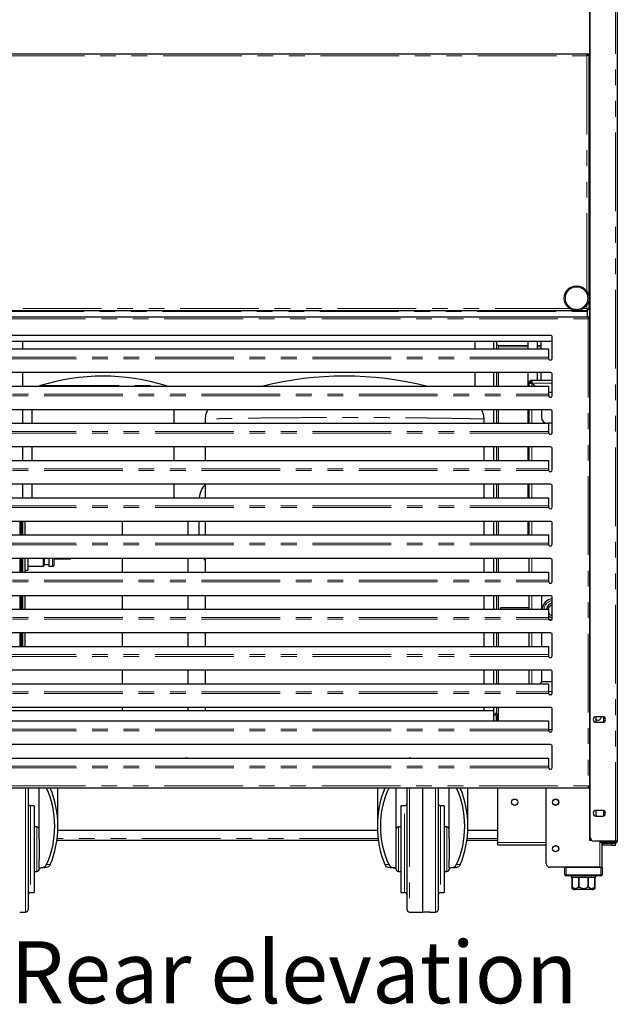
# Model space of a CAD drawing. Units: millimetres. Extents: x 0 to 586, y 0 to 420.
# Drawn here: x 473 to 521, y 84 to 163 of the extents above; entities that cross this region are included whole.
import ezdxf

# ---------------------------------------------------------------- set-up
doc = ezdxf.new("R2010")
doc.units = ezdxf.units.MM
doc.linetypes.add('PHANTOM', pattern=[12.7, 6.35, -1.27, 1.27, -1.27, 1.27, -1.27])
doc.styles.add('SLDTEXTSTYLE0', font='TXT', dxfattribs={"width": 0.605})

msp = doc.modelspace()

# ---------------------------------------------------------------- linework, layer by layer
at = {"color": 7, "linetype": 'Continuous', "lineweight": 25}
for p, q in [((519.048, 277.09), (519.048, 97.25)), ((519.098, 97.5), (519.098, 277.14)), ((521.298, 277.14), (521.298, 97.2)), ((459.195, 160.7), (518.901, 160.7)), ((518.883, 160.58), (518.896, 160.58)), ((518.885, 160.58), (518.906, 160.58)), ((518.901, 160.7), (518.901, 160.6)), ((518.901, 160.7), (519.048, 160.7)), ((518.901, 160.65), (519.048, 160.65)), ((519.008, 160.593), (518.908, 160.593)), ((519.008, 160.593), (519.008, 140.088)), ((519.048, 160.48), (519.008, 160.48)), ((519.019, 160.58), (519.048, 160.58)), ((459.195, 139.98), (518.901, 139.98)), ((518.901, 139.98), (518.901, 140.08)), ((518.901, 139.98), (518.901, 139.92)), ((518.901, 139.48), (518.901, 139.92)), ((519.008, 140.088), (518.908, 140.088)), ((519.048, 140.088), (519.008, 140.088)), ((459.295, 139.48), (519.001, 139.48)), ((519.001, 139.48), (519.001, 139.38)), ((519.048, 139.373), (519.008, 139.373)), ((516.048, 137.48), (462.048, 137.48)), ((515.898, 137.98), (462.198, 137.98)), ((473.298, 137.48), (473.298, 136.889)), ((509.798, 137.48), (509.798, 136.889)), ((511.298, 137.48), (511.298, 136.889)), ((511.548, 137.48), (511.548, 137.2)), ((514.087, 137.48), (514.087, 136.889)), ((514.852, 136.889), (514.852, 137.48)), ((515.123, 137.48), (515.123, 136.889)), ((516.048, 136.13), (516.048, 137.83)), ((462.348, 136.889), (515.748, 136.889)), ((511.548, 137.2), (511.708, 137.2)), ((511.708, 136.889), (511.708, 137.2)), ((515.748, 136.889), (515.748, 136.232)), ((515.748, 136.232), (515.748, 136.174)), ((515.898, 134.98), (462.198, 134.98)), ((473.298, 134.98), (473.298, 133.889)), ((509.798, 134.98), (509.798, 133.889)), ((511.298, 134.98), (511.298, 133.889)), ((511.708, 133.889), (511.708, 134.98)), ((514.087, 134.98), (514.087, 133.889)), ((514.412, 134.37), (516.048, 134.37)), ((514.412, 134.37), (514.412, 134.3)), ((514.852, 134.37), (514.852, 134.98)), ((515.123, 134.98), (515.123, 134.37)), ((516.048, 133.13), (516.048, 134.83)), ((462.348, 133.889), (515.748, 133.889)), ((474.751, 133.936), (474.63, 133.889)), ((484.966, 133.889), (484.844, 133.936)), ((514.248, 134.136), (514.178, 134.136)), ((514.178, 133.889), (514.178, 134.136)), ((514.284, 134.2), (514.284, 134.125)), ((514.284, 134.2), (514.428, 134.2)), ((514.641, 133.889), (514.412, 134.119)), ((514.429, 134.136), (514.677, 133.889)), ((515.748, 133.889), (515.748, 133.232)), ((516.048, 133.37), (515.748, 133.37)), ((515.748, 133.232), (515.748, 133.174)), ((515.898, 131.98), (462.198, 131.98)), ((473.298, 131.98), (473.298, 130.889)), ((474.048, 131.98), (474.048, 130.889)), ((485.548, 130.889), (485.548, 131.98)), ((511.298, 131.98), (511.298, 130.889)), ((511.708, 130.889), (511.708, 131.98)), ((514.087, 131.98), (514.087, 130.889)), ((514.178, 130.889), (514.178, 131.98)), ((515.178, 131.98), (515.178, 131.4)), ((488.048, 131.24), (488.048, 130.889)), ((510.548, 130.889), (510.548, 131.24)), ((516.048, 130.13), (516.048, 131.83)), ((462.348, 130.889), (515.748, 130.889)), ((516.048, 130.9), (515.678, 130.9)), ((515.748, 130.889), (515.748, 130.232)), ((515.748, 130.232), (515.748, 130.174)), ((515.898, 128.98), (462.198, 128.98)), ((473.298, 128.98), (473.298, 127.889)), ((474.048, 128.98), (474.048, 127.889)), ((485.548, 127.889), (485.548, 128.98)), ((488.048, 128.98), (488.048, 127.889)), ((510.548, 127.889), (510.548, 128.98)), ((511.298, 128.98), (511.298, 127.889)), ((511.708, 127.889), (511.708, 128.98)), ((514.087, 128.98), (514.087, 127.889)), ((514.178, 127.889), (514.178, 128.98)), ((516.048, 127.13), (516.048, 128.83)), ((469.151, 127.889), (515.748, 127.889)), ((515.748, 127.889), (515.748, 127.232)), ((515.748, 127.232), (515.748, 127.174)), ((515.898, 125.98), (462.198, 125.98)), ((473.298, 125.98), (473.298, 124.889)), ((474.048, 125.98), (474.048, 124.889)), ((485.548, 124.889), (485.548, 125.98)), ((488.048, 125.98), (488.048, 124.889)), ((510.548, 124.889), (510.548, 125.98)), ((511.298, 125.98), (511.298, 124.889)), ((511.708, 124.889), (511.708, 125.98)), ((514.087, 125.98), (514.087, 124.889)), ((514.178, 124.889), (514.178, 125.98)), ((516.048, 124.13), (516.048, 125.83)), ((469.274, 124.889), (515.748, 124.889)), ((515.748, 124.889), (515.748, 124.232)), ((515.748, 124.232), (515.748, 124.174)), ((515.898, 122.98), (462.198, 122.98)), ((473.128, 121.889), (473.128, 122.98)), ((473.178, 121.889), (473.178, 122.98)), ((473.278, 121.889), (473.278, 122.98)), ((473.328, 121.889), (473.328, 122.98)), ((473.528, 121.889), (473.528, 122.98)), ((481.344, 122.98), (481.344, 121.889)), ((486.647, 122.98), (486.647, 121.889)), ((487.548, 121.889), (487.548, 122.98)), ((488.048, 122.98), (488.048, 121.889)), ((510.548, 121.889), (510.548, 122.98)), ((511.298, 122.98), (511.298, 121.889)), ((511.708, 121.889), (511.708, 122.98)), ((514.087, 122.98), (514.087, 121.889)), ((514.178, 121.889), (514.178, 122.98)), ((516.048, 121.13), (516.048, 122.83)), ((469.678, 121.889), (515.748, 121.889)), ((515.748, 121.889), (515.748, 121.232)), ((515.748, 121.232), (515.748, 121.174)), ((515.898, 119.98), (462.198, 119.98)), ((473.128, 118.889), (473.128, 119.98)), ((473.178, 118.889), (473.178, 119.98)), ((473.278, 118.889), (473.278, 119.98)), ((473.328, 118.889), (473.328, 119.98)), ((473.528, 118.889), (473.528, 119.98)), ((473.728, 119.98), (473.728, 119.05)), ((475.028, 119.98), (475.028, 119.4)), ((475.428, 119.98), (475.428, 119.35)), ((475.828, 119.98), (475.828, 119.45)), ((475.828, 119.95), (477.194, 119.95)), ((481.344, 119.98), (481.344, 118.889)), ((486.647, 119.98), (486.647, 118.889)), ((488.048, 119.98), (488.048, 118.889)), ((510.548, 118.889), (510.548, 119.98)), ((511.298, 119.98), (511.298, 118.889)), ((511.708, 118.889), (511.708, 119.98)), ((514.178, 118.889), (514.178, 119.98)), ((474.978, 119.35), (473.728, 119.35)), ((475.078, 119.5), (475.428, 119.5)), ((475.728, 119.35), (475.428, 119.35)), ((516.048, 118.13), (516.048, 119.83)), ((469.678, 118.889), (515.748, 118.889)), ((473.528, 119.05), (473.728, 119.05)), ((515.748, 118.889), (515.748, 118.232)), ((515.748, 118.232), (515.748, 118.174)), ((515.898, 116.98), (462.198, 116.98)), ((473.128, 115.889), (473.128, 116.98)), ((473.178, 115.889), (473.178, 116.98)), ((473.278, 115.889), (473.278, 116.98)), ((473.328, 115.889), (473.328, 116.98)), ((473.528, 115.889), (473.528, 116.98)), ((481.344, 116.98), (481.344, 115.889)), ((486.647, 116.98), (486.647, 115.889)), ((488.048, 116.98), (488.048, 115.889)), ((510.548, 115.889), (510.548, 116.98)), ((511.298, 116.98), (511.298, 115.889)), ((511.708, 115.889), (511.708, 116.98)), ((514.178, 115.889), (514.178, 116.98)), ((515.178, 116.98), (515.178, 115.889)), ((516.048, 115.13), (516.048, 116.83)), ((514.178, 116.016), (511.885, 116.016)), ((469.678, 115.889), (515.748, 115.889)), ((515.748, 115.889), (515.748, 115.232)), ((515.748, 115.232), (515.748, 115.174)), ((515.898, 113.98), (462.198, 113.98)), ((473.128, 112.889), (473.128, 113.98)), ((473.178, 112.889), (473.178, 113.98)), ((473.278, 112.889), (473.278, 113.98)), ((473.328, 112.889), (473.328, 113.98)), ((473.528, 112.889), (473.528, 113.98)), ((481.344, 113.98), (481.344, 112.889)), ((486.647, 113.98), (486.647, 112.889)), ((488.048, 113.98), (488.048, 112.889)), ((510.548, 112.889), (510.548, 113.98)), ((511.298, 113.98), (511.298, 112.889)), ((511.708, 112.889), (511.708, 113.98)), ((514.178, 112.889), (514.178, 113.98)), ((515.178, 113.98), (515.178, 112.889)), ((516.048, 112.13), (516.048, 113.83)), ((469.678, 112.889), (515.748, 112.889)), ((515.748, 112.889), (515.748, 112.232)), ((515.748, 112.232), (515.748, 112.174)), ((515.898, 110.98), (462.198, 110.98)), ((481.344, 110.98), (481.344, 109.889)), ((486.647, 110.98), (486.647, 109.889)), ((488.048, 110.98), (488.048, 109.889)), ((510.548, 109.889), (510.548, 110.98)), ((511.298, 110.98), (511.298, 109.889)), ((511.708, 109.889), (511.708, 110.98)), ((514.178, 109.889), (514.178, 110.98)), ((515.178, 110.98), (515.178, 110.048)), ((516.048, 109.13), (516.048, 110.83)), ((462.348, 109.889), (515.748, 109.889)), ((515.178, 110.048), (515.019, 109.889)), ((515.054, 109.889), (515.195, 110.03)), ((516.048, 110.03), (515.195, 110.03)), ((515.748, 109.889), (515.748, 109.232)), ((515.748, 109.232), (515.748, 109.174)), ((515.786, 109.03), (516.009, 109.03)), ((515.898, 107.98), (462.198, 107.98)), ((481.344, 107.7), (471.798, 107.7)), ((481.344, 107.98), (481.344, 107.7)), ((499.298, 107.7), (481.344, 107.7)), ((486.647, 107.98), (486.647, 107.7)), ((488.048, 107.98), (488.048, 107.7)), ((511.298, 107.7), (499.298, 107.7)), ((510.548, 107.7), (510.548, 107.98)), ((511.298, 107.98), (511.298, 107.7)), ((511.298, 107.7), (511.298, 106.889)), ((511.298, 107.456), (511.456, 107.484)), ((511.298, 107.335), (511.477, 107.366)), ((511.548, 106.889), (511.548, 107.307)), ((511.668, 106.889), (511.668, 107.307)), ((511.708, 106.889), (511.708, 107.98)), ((516.048, 106.13), (516.048, 107.83)), ((520.123, 107.225), (519.573, 107.225)), ((519.647, 107.225), (519.578, 107.185)), ((520.218, 107.185), (520.151, 107.224)), ((462.348, 106.889), (515.748, 106.889)), ((515.748, 106.889), (515.748, 106.232)), ((519.573, 106.775), (520.123, 106.775)), ((519.578, 107.185), (519.578, 106.816)), ((519.578, 106.816), (519.647, 106.775)), ((520.151, 106.777), (520.218, 106.816)), ((520.218, 106.816), (520.218, 107.185)), ((515.748, 106.232), (515.748, 106.174)), ((515.748, 106.2), (516.048, 106.2)), ((515.898, 104.98), (462.198, 104.98)), ((516.048, 103.13), (516.048, 104.83)), ((462.348, 103.889), (515.748, 103.889)), ((515.748, 103.889), (515.748, 103.232)), ((515.748, 103.232), (515.748, 103.174)), ((459.295, 101.48), (519.001, 101.48)), ((473.758, 101.422), (473.758, 91.659)), ((474.658, 97.373), (474.658, 101.48)), ((476.158, 98.39), (476.158, 101.48)), ((501.938, 101.48), (501.938, 98.39)), ((503.438, 101.48), (503.438, 97.373)), ((504.338, 91.659), (504.338, 101.422)), ((505.588, 101.48), (505.588, 91.45)), ((506.838, 101.422), (506.838, 91.659)), ((507.738, 97.373), (507.738, 101.48)), ((509.238, 98.39), (509.238, 101.48)), ((511.668, 97.08), (511.668, 101.48)), ((515.568, 95.38), (515.568, 101.48)), ((519.001, 101.593), (519.001, 101.58)), ((519.001, 101.48), (519.001, 101.58)), ((519.048, 101.588), (519.008, 101.588)), ((474.258, 100.04), (473.958, 100.04)), ((474.258, 100.04), (474.258, 93.04)), ((504.138, 100.04), (503.838, 100.04)), ((503.838, 100.04), (503.838, 93.04)), ((507.338, 100.04), (507.038, 100.04)), ((507.338, 100.04), (507.338, 93.04)), ((520.123, 99.665), (519.573, 99.665)), ((519.647, 99.665), (519.578, 99.625)), ((519.578, 99.625), (519.578, 99.256)), ((520.218, 99.625), (520.151, 99.664)), ((520.218, 99.256), (520.218, 99.625)), ((519.573, 99.215), (520.123, 99.215)), ((519.578, 99.256), (519.647, 99.215)), ((520.151, 99.217), (520.218, 99.256)), ((474.458, 98.34), (474.258, 98.34)), ((501.945, 98.05), (476.151, 98.05)), ((503.838, 98.34), (503.638, 98.34)), ((507.538, 98.34), (507.338, 98.34)), ((511.668, 98.05), (509.231, 98.05)), ((474.658, 97.373), (474.658, 95.708)), ((502.015, 97.25), (476.08, 97.25)), ((503.438, 97.373), (503.438, 95.708)), ((507.738, 97.373), (507.738, 95.708)), ((511.668, 97.25), (509.16, 97.25)), ((511.668, 96.9), (511.668, 97.08)), ((511.668, 96.9), (515.568, 96.9)), ((519.208, 97.25), (519.048, 97.25)), ((519.232, 97.25), (519.208, 97.25)), ((521.138, 97.2), (519.398, 97.2)), ((519.998, 97.04), (519.998, 97.14)), ((519.998, 97.14), (520.298, 97.14)), ((520.298, 97.04), (519.998, 97.04)), ((520.068, 97.14), (520.068, 97.2)), ((520.068, 95.08), (520.068, 97.04)), ((520.848, 96.99), (520.128, 96.99)), ((521.138, 97.14), (520.298, 97.14)), ((521.138, 97.04), (520.298, 97.04)), ((521.148, 96.99), (520.848, 96.99)), ((521.298, 97.2), (521.138, 97.2)), ((521.148, 96.87), (521.148, 96.99)), ((520.848, 96.87), (520.128, 96.87)), ((520.848, 96.87), (521.148, 96.87)), ((474.658, 95.04), (474.658, 95.708)), ((503.438, 95.708), (503.438, 95.04)), ((507.738, 95.04), (507.738, 95.708)), ((474.258, 94.74), (474.458, 94.74)), ((474.658, 95.04), (474.786, 95.04)), ((474.658, 95.04), (474.658, 94.94)), ((475.145, 95.04), (474.786, 95.04)), ((503.309, 95.04), (502.951, 95.04)), ((503.309, 95.04), (503.438, 95.04)), ((503.438, 95.04), (503.438, 94.94)), ((503.638, 94.74), (503.838, 94.74)), ((507.338, 94.74), (507.538, 94.74)), ((507.738, 95.04), (507.866, 95.04)), ((507.738, 95.04), (507.738, 94.94)), ((508.225, 95.04), (507.866, 95.04)), ((519.888, 95.08), (515.868, 95.08)), ((517.068, 94.48), (517.068, 95.08)), ((517.168, 95.08), (519.968, 95.08)), ((519.968, 95.08), (520.068, 95.08)), ((520.068, 95.08), (520.068, 94.48)), ((519.968, 94.38), (517.168, 94.38)), ((517.568, 94.38), (517.568, 94.28)), ((517.568, 94.28), (517.643, 94.28)), ((517.643, 94.28), (517.643, 93.58)), ((517.645, 94.28), (518.182, 94.28)), ((517.645, 93.58), (517.645, 94.28)), ((518.182, 94.28), (518.182, 93.58)), ((518.188, 93.58), (518.188, 94.28)), ((518.188, 94.28), (518.948, 94.28)), ((518.948, 94.28), (518.948, 93.58)), ((518.953, 94.28), (519.49, 94.28)), ((518.953, 93.58), (518.953, 94.28)), ((519.49, 94.28), (519.49, 93.58)), ((519.493, 94.28), (519.568, 94.28)), ((519.493, 93.58), (519.493, 94.28)), ((519.568, 94.28), (519.568, 94.38)), ((473.958, 93.04), (474.258, 93.04)), ((503.838, 93.04), (504.138, 93.04)), ((507.038, 93.04), (507.338, 93.04)), ((519.268, 93.28), (517.868, 93.28)), ((473.081, 91.45), (473.561, 91.459)), ((504.534, 91.459), (505.015, 91.45)), ((506.161, 91.45), (506.641, 91.459))]:
    msp.add_line(p, q, dxfattribs=at)
at = {"color": 8, "linetype": 'PHANTOM', "lineweight": 18}
for p, q in [((521.138, 97.2), (521.138, 277.14)), ((459.248, 160.54), (518.848, 160.54)), ((518.848, 160.54), (518.848, 141.523)), ((519.048, 143.495), (519.008, 143.495)), ((459.195, 139.92), (518.901, 139.92)), ((460.63, 140.14), (517.465, 140.14)), ((518.55, 140.14), (518.848, 140.14)), ((518.848, 140.438), (518.848, 140.14)), ((459.348, 139.32), (518.948, 139.32)), ((518.948, 139.32), (518.948, 101.64)), ((511.548, 136.889), (511.548, 137.2)), ((511.708, 137.175), (514.087, 137.175)), ((514.087, 137.062), (511.708, 137.062)), ((514.852, 137.175), (515.123, 137.175)), ((515.123, 137.062), (514.852, 137.062)), ((515.752, 136.094), (462.343, 136.094)), ((515.748, 136.232), (462.348, 136.232)), ((511.548, 133.889), (511.548, 134.98)), ((474.751, 133.936), (484.844, 133.936)), ((514.412, 134.119), (514.412, 133.889)), ((516.048, 134.136), (514.429, 134.136)), ((514.518, 134.048), (514.518, 134.013)), ((462.343, 133.094), (515.752, 133.094)), ((462.348, 133.232), (515.748, 133.232)), ((511.548, 130.889), (511.548, 131.98)), ((514.412, 131.98), (514.412, 130.889)), ((515.752, 130.094), (462.343, 130.094)), ((515.748, 130.232), (462.348, 130.232)), ((511.548, 127.889), (511.548, 128.98)), ((514.412, 128.98), (514.412, 127.889)), ((462.343, 127.094), (515.752, 127.094)), ((462.348, 127.232), (515.748, 127.232)), ((511.548, 124.889), (511.548, 125.98)), ((514.412, 125.98), (514.412, 124.889)), ((515.752, 124.094), (462.343, 124.094)), ((515.748, 124.232), (462.348, 124.232)), ((511.548, 121.889), (511.548, 122.98)), ((514.412, 122.98), (514.412, 121.889)), ((515.752, 121.094), (462.343, 121.094)), ((515.748, 121.232), (462.348, 121.232)), ((474.978, 119.35), (474.978, 119.98)), ((475.078, 119.98), (475.078, 119.5)), ((475.728, 119.35), (475.728, 119.98)), ((511.548, 118.889), (511.548, 119.98)), ((514.412, 119.98), (514.412, 118.889)), ((462.343, 118.094), (515.752, 118.094)), ((462.348, 118.232), (515.748, 118.232)), ((511.548, 115.889), (511.548, 116.98)), ((514.412, 116.98), (514.412, 115.889)), ((462.348, 115.232), (515.748, 115.232)), ((462.343, 115.094), (515.752, 115.094)), ((511.548, 112.889), (511.548, 113.98)), ((514.412, 113.98), (514.412, 112.889)), ((515.752, 112.094), (462.343, 112.094)), ((515.748, 112.232), (462.348, 112.232)), ((511.548, 109.889), (511.548, 110.98)), ((514.412, 110.98), (514.412, 109.889)), ((462.343, 109.094), (515.752, 109.094)), ((462.348, 109.232), (515.748, 109.232)), ((516.048, 109.264), (515.748, 109.264)), ((511.477, 107.366), (511.456, 107.484)), ((511.548, 107.477), (511.548, 107.98)), ((511.548, 107.307), (511.668, 107.307)), ((515.752, 106.094), (462.343, 106.094)), ((515.748, 106.232), (462.348, 106.232)), ((515.752, 103.094), (462.343, 103.094)), ((515.748, 103.232), (462.348, 103.232)), ((459.348, 101.64), (518.948, 101.64)), ((473.561, 96.54), (473.561, 101.48)), ((475.546, 101.47), (475.241, 101.47)), ((502.854, 101.47), (502.549, 101.47)), ((504.534, 101.48), (504.534, 91.459)), ((506.641, 96.54), (506.641, 101.48)), ((508.626, 101.47), (508.321, 101.47)), ((473.958, 100.04), (473.958, 93.04)), ((504.138, 93.04), (504.138, 100.04)), ((507.038, 100.04), (507.038, 93.04)), ((474.458, 94.74), (474.458, 98.34)), ((503.638, 94.74), (503.638, 98.34)), ((507.538, 94.74), (507.538, 98.34)), ((501.995, 97.41), (476.1, 97.41)), ((511.668, 97.41), (509.18, 97.41)), ((511.668, 97.08), (515.568, 97.08)), ((519.208, 97.268), (519.208, 97.25)), ((519.888, 95.08), (519.888, 97.2)), ((520.128, 96.99), (520.128, 96.87)), ((520.298, 97.14), (520.298, 97.04)), ((520.848, 96.99), (520.848, 96.87)), ((521.138, 97.14), (521.138, 97.04)), ((473.561, 91.459), (473.561, 96.54)), ((506.641, 91.459), (506.641, 96.54)), ((475.241, 95.311), (475.546, 95.311)), ((502.549, 95.311), (502.854, 95.311)), ((508.321, 95.311), (508.626, 95.311)), ((517.168, 95.08), (517.168, 94.48)), ((519.968, 94.48), (519.968, 95.08)), ((517.168, 94.48), (517.068, 94.48)), ((517.168, 94.48), (519.968, 94.48)), ((517.168, 94.48), (517.168, 94.38)), ((519.968, 94.48), (519.968, 94.38)), ((519.968, 94.48), (520.068, 94.48)), ((517.643, 93.58), (517.645, 93.58)), ((518.182, 93.58), (518.188, 93.58)), ((518.948, 93.58), (518.953, 93.58)), ((519.49, 93.58), (519.493, 93.58))]:
    msp.add_line(p, q, dxfattribs=at)
at = {"color": 7, "linetype": 'Continuous', "lineweight": 25, "flags": 128}
for points in [[(488.048, 119.828), (488.036, 119.841), (487.926, 119.98)], [(511.903, 115.889), (511.898, 115.959), (511.891, 116.006), (511.883, 116.015), (511.875, 115.987), (511.868, 115.924), (511.866, 115.889)], [(473.758, 101.422), (473.754, 101.461), (473.749, 101.48)], [(504.346, 101.48), (504.341, 101.461), (504.338, 101.422)], [(506.838, 101.422), (506.834, 101.461), (506.829, 101.48)], [(520.128, 96.87), (520.093, 96.874), (520.068, 96.881)]]:
    msp.add_lwpolyline(points, dxfattribs=at)
at = {"color": 7, "linetype": 'Continuous', "lineweight": 25}
for centre, radius in [((518.008, 140.98), 1), ((513.018, 100.33), 0.255), ((516.318, 100.33), 0.255), ((516.318, 100.33), 0.24), ((516.318, 96.58), 0.255), ((516.318, 96.58), 0.24)]:
    msp.add_circle(centre, radius, dxfattribs=at)
at = {"color": 8, "linetype": 'PHANTOM', "lineweight": 18}
msp.add_circle((518.008, 140.98), 0.9, dxfattribs=at)
at = {"color": 7, "linetype": 'Continuous', "lineweight": 25}
for centre, radius, start, end in [((515.898, 137.83), 0.15, 0, 90), ((515.898, 136.13), 0.15, 194.14319, 0), ((479.798, 117.669), 17.031, 72.76471, 107.23529), ((514.412, 134.136), 0.234, 90, 180), ((514.412, 134.136), 0.164, 90, 180), ((515.898, 134.83), 0.15, 0, 90), ((515.898, 133.13), 0.15, 194.14319, 0), ((515.898, 131.83), 0.15, 0, 90), ((515.678, 131.4), 0.5, 180, 270), ((515.898, 130.13), 0.15, 194.14319, 0), ((515.898, 128.83), 0.15, 0, 90), ((515.898, 127.13), 0.15, 194.14319, 0), ((489.548, 124.65), 2, 138.59038, 173.14869), ((515.898, 125.83), 0.15, 0, 90), ((515.898, 124.13), 0.15, 194.14319, 0), ((515.898, 122.83), 0.15, 0, 90), ((515.898, 121.13), 0.15, 194.14319, 0), ((515.898, 119.83), 0.15, 0, 90), ((474.978, 119.4), 0.05, 270, 0), ((475.078, 119.45), 0.05, 90, 180), ((475.728, 119.45), 0.1, 270, 0), ((515.898, 118.13), 0.15, 194.14319, 0), ((516.168, 115.8), 0.95, 97.25675, 174.64947), ((515.898, 116.83), 0.15, 0, 90), ((516.168, 115.8), 0.6, 101.53696, 171.5096), ((516.168, 115.8), 0.6, 225.573, 258.46304), ((515.898, 115.13), 0.15, 194.14319, 0), ((515.898, 113.83), 0.15, 0, 90), ((515.898, 112.13), 0.15, 194.14319, 0), ((515.898, 110.83), 0.15, 0, 90), ((515.898, 109.13), 0.15, 194.14319, 0), ((511.488, 107.307), 0.18, 0, 100), ((511.488, 107.307), 0.06, 0, 100), ((515.898, 107.83), 0.15, 0, 90), ((519.573, 107), 0.225, 90, 270), ((519.748, 107.2), 0.255, 228.18969, 5.62627), ((520.123, 107), 0.225, 270, 90), ((515.898, 106.13), 0.15, 194.14319, 0), ((515.898, 104.83), 0.15, 0, 90), ((486.548, 103.7), 0.205, 66.91624, 113.08376), ((504.548, 103.7), 0.205, 66.91624, 113.08376), ((515.898, 103.13), 0.15, 194.14319, 0), ((473.958, 100.24), 0.2, 180, 270), ((504.138, 100.24), 0.2, 270, 0), ((507.038, 100.24), 0.2, 180, 270), ((519.573, 99.44), 0.225, 90, 270), ((520.123, 99.44), 0.225, 270, 90), ((474.458, 98.14), 0.2, 0, 90), ((503.638, 98.14), 0.2, 90, 180), ((507.538, 98.14), 0.2, 0, 90), ((519.398, 97.5), 0.3, 180, 270), ((520.128, 97.05), 0.06, 189.59407, 270), ((521.138, 97.2), 0.06, 270, 0), ((521.138, 97.2), 0.16, 270, 0), ((515.868, 95.38), 0.3, 180, 270), ((474.458, 94.94), 0.2, 270, 0), ((503.638, 94.94), 0.2, 180, 270), ((507.538, 94.94), 0.2, 270, 0), ((517.168, 94.48), 0.1, 180, 270), ((519.968, 94.48), 0.1, 270, 0), ((473.958, 92.84), 0.2, 90, 180), ((504.138, 92.84), 0.2, 0, 90), ((507.038, 92.84), 0.2, 90, 180), ((517.868, 93.58), 0.3, 221.4284, 270), ((519.268, 93.58), 0.3, 270, 318.56771), ((473.558, 91.659), 0.2, 271, 0), ((504.538, 91.659), 0.2, 180, 269), ((506.638, 91.659), 0.2, 271, 0)]:
    msp.add_arc(centre, radius, start, end, dxfattribs=at)
at = {"color": 8, "linetype": 'PHANTOM', "lineweight": 18}
for radius, start, end in [(0.8, 98.62693, 173.64244), (0.45, 105.46601, 168.6467), (0.45, 201.03947, 254.53399), (0.8, 237.7903, 257.73601)]:
    msp.add_arc((516.168, 115.8), radius, start, end, dxfattribs=at)
at = {"color": 7, "linetype": 'Continuous', "lineweight": 25}
for centre, major_axis, ratio, start_param, end_param in [((499.298, 119), (-20.779, 0), 0.755556, 4.389484, 5.035294), ((514.412, 134.136), (0, 0.234), 0.075546, 4.712389, 6.283185), ((514.412, 134.136), (0, 0.164), 0.107791, 4.712389, 6.283185), ((514.412, 134.136), (0.234, 0), 0.075546, 3.141593, 4.712389), ((514.412, 134.136), (0.164, 0), 0.107791, 3.141593, 4.712389), ((472.508, 98.39), (0, 5.177), 0.656716, 4.075392, 5.349386), ((472.508, 98.39), (0, 5.558), 0.656716, 4.125174, 5.299604), ((505.588, 98.39), (0, 5.558), 0.656716, 0.983581, 2.158012), ((505.588, 98.39), (0, 5.177), 0.656716, 0.9338, 2.207793), ((505.588, 98.39), (0, 5.177), 0.656716, 4.075392, 5.349386), ((505.588, 98.39), (0, 5.558), 0.656716, 4.125174, 5.299604)]:
    msp.add_ellipse(centre, major_axis=major_axis, ratio=ratio, start_param=start_param, end_param=end_param, dxfattribs=at)
for points, knots in [([(518.848, 160.54), (518.853, 160.557), (518.866, 160.591), (518.881, 160.64), (518.893, 160.678), (518.9, 160.698), (518.9, 160.7), (518.901, 160.7)], [0, 0, 0, 0, 0.198817, 0.430015, 0.65275, 0.866279, 1, 1, 1, 1]), ([(518.848, 160.54), (518.851, 160.544), (518.858, 160.551), (518.868, 160.562), (518.877, 160.572), (518.884, 160.581), (518.89, 160.588), (518.895, 160.595), (518.9, 160.6), (518.9, 160.6), (518.901, 160.6)], [0, 0, 0, 0, 0.13624, 0.272554, 0.405644, 0.523326, 0.628373, 0.721792, 0.891429, 1, 1, 1, 1]), ([(519.008, 160.593), (519.005, 160.591), (519.001, 160.586), (518.964, 160.575), (518.911, 160.56), (518.869, 160.547), (518.848, 160.54)], [0, 0, 0, 0, 0.241446, 0.488135, 0.740758, 1, 1, 1, 1]), ([(518.908, 160.593), (518.907, 160.591), (518.905, 160.586), (518.891, 160.574), (518.871, 160.559), (518.856, 160.547), (518.848, 160.54)], [0, 0, 0, 0, 0.223833, 0.46293, 0.720744, 1, 1, 1, 1]), ([(518.848, 140.14), (518.864, 140.135), (518.899, 140.122), (518.948, 140.107), (518.986, 140.095), (519.005, 140.089), (519.007, 140.088), (519.008, 140.088)], [0, 0, 0, 0, 0.198816, 0.430009, 0.65275, 0.86628, 1, 1, 1, 1]), ([(518.848, 140.14), (518.855, 140.134), (518.866, 140.123), (518.879, 140.112), (518.888, 140.105), (518.895, 140.099), (518.902, 140.093), (518.907, 140.088), (518.907, 140.088), (518.908, 140.088)], [0, 0, 0, 0, 0.274852, 0.396622, 0.516093, 0.62191, 0.71608, 0.886951, 1, 1, 1, 1]), ([(518.901, 139.98), (518.9, 139.982), (518.898, 139.986), (518.89, 140.014), (518.88, 140.044), (518.871, 140.073), (518.86, 140.106), (518.852, 140.129), (518.848, 140.14)], [0, 0, 0, 0, 0.216962, 0.454166, 0.581661, 0.715012, 0.854407, 1, 1, 1, 1]), ([(518.901, 140.08), (518.9, 140.081), (518.9, 140.081), (518.897, 140.084), (518.893, 140.089), (518.885, 140.098), (518.87, 140.116), (518.856, 140.132), (518.848, 140.14)], [0, 0, 0, 0, 0.093557, 0.1933, 0.301094, 0.418399, 0.684788, 1, 1, 1, 1]), ([(518.948, 139.32), (518.953, 139.337), (518.966, 139.371), (518.981, 139.42), (518.993, 139.458), (519, 139.478), (519, 139.48), (519.001, 139.48)], [0, 0, 0, 0, 0.1988156, 0.4300199, 0.6527497, 0.8662781, 1, 1, 1, 1]), ([(518.948, 139.32), (518.955, 139.328), (518.965, 139.339), (518.976, 139.352), (518.983, 139.361), (518.989, 139.368), (518.995, 139.374), (519, 139.38), (519, 139.38), (519.001, 139.38)], [0, 0, 0, 0, 0.27487, 0.396631, 0.516077, 0.621916, 0.716079, 0.88695, 1, 1, 1, 1]), ([(519.008, 139.373), (519.007, 139.371), (519.005, 139.366), (518.991, 139.354), (518.971, 139.339), (518.956, 139.327), (518.948, 139.32)], [0, 0, 0, 0, 0.22384, 0.462938, 0.720742, 1, 1, 1, 1]), ([(519.048, 139.35), (519.036, 139.347), (519.006, 139.338), (518.969, 139.327), (518.948, 139.32)], [0, 0, 0, 0, 0.414064, 1, 1, 1, 1]), ([(515.748, 136.174), (515.748, 136.161), (515.75, 136.136), (515.751, 136.108), (515.752, 136.094)], [0, 0, 0, 0, 0.499997, 1, 1, 1, 1]), ([(515.748, 133.174), (515.748, 133.161), (515.75, 133.136), (515.751, 133.108), (515.752, 133.094)], [0, 0, 0, 0, 0.499998, 1, 1, 1, 1]), ([(488.246, 131.98), (488.219, 131.931), (488.159, 131.821), (488.098, 131.637), (488.055, 131.439), (488.052, 131.305), (488.05, 131.239)], [0, 0, 0, 0, 0.2192312, 0.4825078, 0.7473531, 1, 1, 1, 1]), ([(510.544, 131.24), (510.544, 131.29), (510.543, 131.41), (510.509, 131.595), (510.447, 131.787), (510.392, 131.915), (510.354, 131.975), (510.35, 131.98)], [0, 0, 0, 0, 0.1936203, 0.4642194, 0.7245056, 0.9752291, 1, 1, 1, 1]), ([(515.748, 130.174), (515.748, 130.161), (515.75, 130.136), (515.751, 130.108), (515.752, 130.094)], [0, 0, 0, 0, 0.499998, 1, 1, 1, 1]), ([(515.748, 127.174), (515.748, 127.161), (515.75, 127.136), (515.751, 127.108), (515.752, 127.094)], [0, 0, 0, 0, 0.499998, 1, 1, 1, 1]), ([(515.748, 124.174), (515.748, 124.161), (515.75, 124.136), (515.751, 124.108), (515.752, 124.094)], [0, 0, 0, 0, 0.499998, 1, 1, 1, 1]), ([(515.748, 121.174), (515.748, 121.161), (515.75, 121.136), (515.751, 121.108), (515.752, 121.094)], [0, 0, 0, 0, 0.499998, 1, 1, 1, 1]), ([(515.748, 118.174), (515.748, 118.161), (515.75, 118.136), (515.751, 118.108), (515.752, 118.094)], [0, 0, 0, 0, 0.500014, 1, 1, 1, 1]), ([(515.748, 115.174), (515.748, 115.161), (515.75, 115.136), (515.751, 115.108), (515.752, 115.094)], [0, 0, 0, 0, 0.500014, 1, 1, 1, 1]), ([(515.748, 112.174), (515.748, 112.161), (515.75, 112.136), (515.751, 112.108), (515.752, 112.094)], [0, 0, 0, 0, 0.500014, 1, 1, 1, 1]), ([(515.748, 109.174), (515.748, 109.161), (515.75, 109.136), (515.751, 109.108), (515.752, 109.094)], [0, 0, 0, 0, 0.500015, 1, 1, 1, 1]), ([(515.748, 106.174), (515.748, 106.161), (515.75, 106.136), (515.751, 106.108), (515.752, 106.094)], [0, 0, 0, 0, 0.49998, 1, 1, 1, 1]), ([(515.748, 103.174), (515.748, 103.161), (515.75, 103.136), (515.751, 103.108), (515.752, 103.094)], [0, 0, 0, 0, 0.500015, 1, 1, 1, 1]), ([(518.948, 101.64), (518.964, 101.635), (518.998, 101.623), (519.034, 101.611), (519.047, 101.607), (519.048, 101.607)], [0, 0, 0, 0, 0.452065, 0.977787, 1, 1, 1, 1]), ([(519.001, 101.48), (519, 101.482), (518.998, 101.486), (518.99, 101.514), (518.98, 101.544), (518.971, 101.573), (518.96, 101.606), (518.952, 101.629), (518.948, 101.64)], [0, 0, 0, 0, 0.216964, 0.454174, 0.581664, 0.715009, 0.854402, 1, 1, 1, 1]), ([(519.001, 101.58), (519, 101.581), (519, 101.581), (518.997, 101.584), (518.993, 101.589), (518.985, 101.598), (518.97, 101.616), (518.956, 101.632), (518.948, 101.64)], [0, 0, 0, 0, 0.093555, 0.193313, 0.301073, 0.418406, 0.684775, 1, 1, 1, 1]), ([(518.948, 101.64), (518.955, 101.634), (518.966, 101.623), (518.979, 101.612), (518.988, 101.605), (518.995, 101.599), (519.002, 101.593), (519.007, 101.588), (519.007, 101.588), (519.008, 101.588)], [0, 0, 0, 0, 0.274879, 0.396624, 0.516085, 0.621911, 0.716067, 0.88695, 1, 1, 1, 1]), ([(474.786, 95.04), (474.859, 95.047), (474.994, 95.06), (475.149, 95.158), (475.213, 95.265), (475.241, 95.311)], [0, 0, 0, 0, 0.402769, 0.739999, 1, 1, 1, 1]), ([(475.546, 95.311), (475.517, 95.258), (475.458, 95.153), (475.319, 95.059), (475.207, 95.047), (475.145, 95.04)], [0, 0, 0, 0, 0.308359, 0.61501, 1, 1, 1, 1]), ([(502.951, 95.04), (502.882, 95.048), (502.76, 95.062), (502.625, 95.168), (502.572, 95.269), (502.549, 95.311)], [0, 0, 0, 0, 0.42189, 0.758307, 1, 1, 1, 1]), ([(502.854, 95.311), (502.887, 95.258), (502.961, 95.141), (503.121, 95.055), (503.249, 95.045), (503.309, 95.04)], [0, 0, 0, 0, 0.300721, 0.66648, 1, 1, 1, 1]), ([(507.866, 95.04), (507.939, 95.047), (508.074, 95.06), (508.229, 95.158), (508.293, 95.265), (508.321, 95.311)], [0, 0, 0, 0, 0.402769, 0.739999, 1, 1, 1, 1]), ([(508.626, 95.311), (508.597, 95.258), (508.538, 95.153), (508.399, 95.059), (508.287, 95.047), (508.225, 95.04)], [0, 0, 0, 0, 0.3083593, 0.6150107, 1, 1, 1, 1]), ([(517.643, 93.382), (517.643, 93.386), (517.643, 93.392), (517.643, 93.44), (517.643, 93.481), (517.643, 93.529), (517.643, 93.562), (517.643, 93.579), (517.643, 93.58)], [0, 0, 0, 0, 0.448547, 0.617433, 0.787475, 0.888635, 0.990619, 1, 1, 1, 1]), ([(517.645, 93.58), (517.646, 93.567), (517.648, 93.539), (517.666, 93.496), (517.703, 93.447), (517.786, 93.396), (517.912, 93.374), (518.031, 93.392), (518.113, 93.44), (518.151, 93.479), (518.175, 93.526), (518.182, 93.56), (518.182, 93.578), (518.182, 93.58)], [0, 0, 0, 0, 0.043852, 0.087527, 0.15723, 0.272773, 0.49032, 0.729863, 0.809533, 0.889671, 0.941175, 0.993125, 1, 1, 1, 1]), ([(518.188, 93.58), (518.188, 93.575), (518.189, 93.557), (518.2, 93.522), (518.235, 93.476), (518.312, 93.424), (518.429, 93.39), (518.591, 93.377), (518.735, 93.393), (518.849, 93.44), (518.905, 93.481), (518.939, 93.529), (518.947, 93.562), (518.948, 93.579), (518.948, 93.58)], [0, 0, 0, 0, 0.01709, 0.05866, 0.115064, 0.200505, 0.352336, 0.500188, 0.724618, 0.808955, 0.89387, 0.944387, 0.995315, 1, 1, 1, 1]), ([(518.953, 93.58), (518.954, 93.567), (518.956, 93.539), (518.974, 93.496), (519.011, 93.447), (519.094, 93.396), (519.22, 93.374), (519.34, 93.392), (519.421, 93.44), (519.459, 93.479), (519.483, 93.526), (519.49, 93.56), (519.49, 93.578), (519.49, 93.58)], [0, 0, 0, 0, 0.043851, 0.087527, 0.15723, 0.272775, 0.490322, 0.729865, 0.809534, 0.889671, 0.941175, 0.993125, 1, 1, 1, 1]), ([(519.493, 93.58), (519.493, 93.575), (519.493, 93.557), (519.493, 93.522), (519.493, 93.476), (519.493, 93.424), (519.493, 93.389), (519.493, 93.384), (519.493, 93.382)], [0, 0, 0, 0, 0.034176, 0.117306, 0.2301, 0.40096, 0.704576, 1, 1, 1, 1]), ([(505.016, 91.45), (505.016, 91.45), (505.016, 91.45), (505.034, 91.45), (505.079, 91.45), (505.189, 91.45), (505.366, 91.45), (505.513, 91.45), (505.588, 91.45)], [0, 0, 0, 0, 0.031281, 0.0964183, 0.1609078, 0.3245859, 0.6594681, 1, 1, 1, 1]), ([(506.159, 91.45), (506.159, 91.45), (506.159, 91.45), (506.141, 91.45), (506.096, 91.45), (505.987, 91.45), (505.81, 91.45), (505.662, 91.45), (505.588, 91.45)], [0, 0, 0, 0, 0.031281, 0.096419, 0.160908, 0.324586, 0.659468, 1, 1, 1, 1])]:
    msp.add_open_spline(points, degree=3, knots=knots, dxfattribs=at)
at = {"color": 8, "linetype": 'PHANTOM', "lineweight": 18}
msp.add_open_spline([(510.54, 131.24), (510.542, 131.24), (510.558, 131.239), (510.496, 131.241), (510.354, 131.244), (510.133, 131.249), (509.839, 131.256), (509.468, 131.264), (509.029, 131.273), (508.518, 131.282), (507.935, 131.292), (507.284, 131.302), (506.59, 131.312), (505.792, 131.321), (504.883, 131.331), (503.861, 131.339), (502.81, 131.346), (501.734, 131.351), (500.64, 131.354), (499.531, 131.355), (498.421, 131.355), (497.271, 131.352), (496.086, 131.348), (494.879, 131.34), (493.707, 131.331), (492.636, 131.32), (491.671, 131.307), (490.814, 131.295), (490.086, 131.282), (489.485, 131.271), (489.003, 131.261), (488.623, 131.253), (488.344, 131.247), (488.158, 131.242), (488.061, 131.24), (488.052, 131.24), (488.048, 131.24)], degree=3, knots=[0, 0, 0, 0, 0.004425, 0.029789, 0.053068, 0.076419, 0.09971, 0.124216, 0.148787, 0.17331, 0.200316, 0.227419, 0.254544, 0.281581, 0.316533, 0.35161, 0.386709, 0.421692, 0.457199, 0.492808, 0.528417, 0.563926, 0.603898, 0.644043, 0.684151, 0.724073, 0.75872, 0.793445, 0.828052, 0.855872, 0.883763, 0.911554, 0.935549, 0.959612, 0.983594, 1, 1, 1, 1], dxfattribs=at)

# ---------------------------------------------------------------- texts
at = {"color": 7, "linetype": 'Continuous', "lineweight": 0, "insert": (472.334, 89.117), "char_height": 5, "attachment_point": 1, "style": 'SLDTEXTSTYLE0'}
msp.add_mtext('Rear elevation', dxfattribs=at)

doc.saveas('drawing.dxf')
